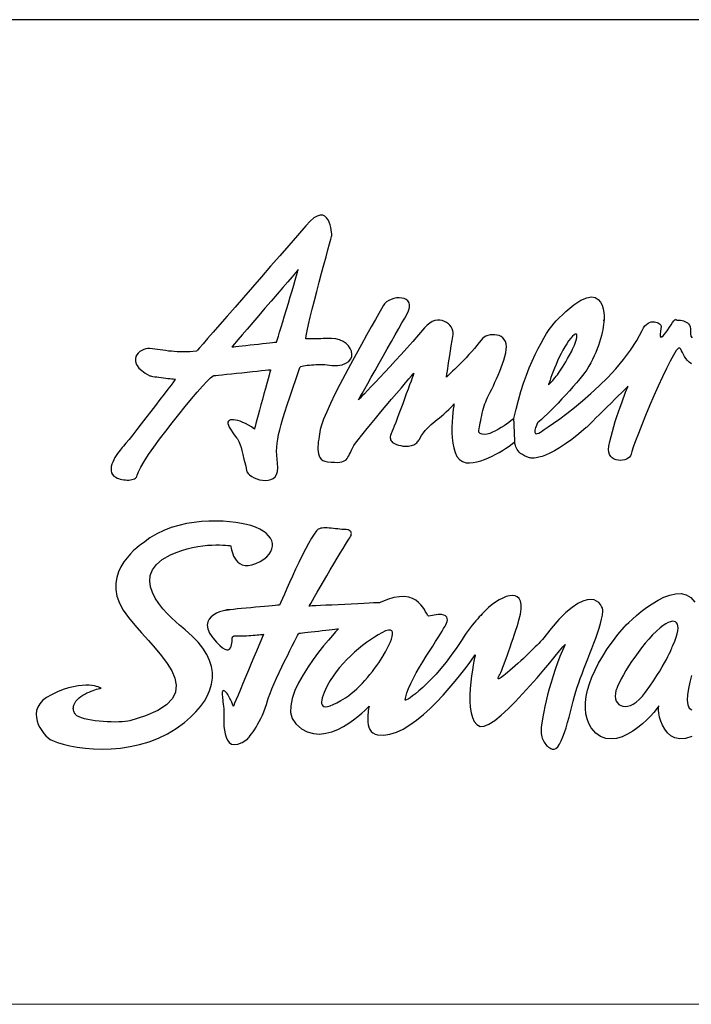
# Model space of a CAD drawing. Extents: x 0 to 1400, y 0 to 975.
# Drawn here: x 479 to 540, y 0 to 90 of the extents above; entities that cross this region are included whole.
import ezdxf

# ---------------------------------------------------------------- set-up
doc = ezdxf.new("R2010")
doc.units = 0
doc.header["$LTSCALE"] = 15
doc.header["$MEASUREMENT"] = 0
doc.layers.add('frameb 1', color=5, linetype='CONTINUOUS')
doc.layers.add('LAYER_1', color=7, linetype='CONTINUOUS')
doc.layers.add('wall', color=3, linetype='CONTINUOUS', lineweight=40)

msp = doc.modelspace()

# ---------------------------------------------------------------- linework, layer by layer
at = {"layer": 'frameb 1', "color": 5, "ltscale": 10}
msp.add_line((1400, 89.7), (436.56262, 89.7), dxfattribs=at)
at = {"layer": 'LAYER_1', "color": 7, "linetype": 'Continuous'}
for points in [[(499.96999, 48.51264), (500.07014, 48.36572), (500.21823, 48.22309), (500.40567, 48.08943), (500.62468, 47.96979), (500.86669, 47.86847), (501.12428, 47.79014), (501.38927, 47.73948), (501.6531, 47.72116), (501.90835, 47.73987), (502.14646, 47.79988), (502.35923, 47.90627), (502.53927, 48.06332), (502.67762, 48.27609), (502.76725, 48.54849), (502.7992, 48.88597), (502.76569, 49.29243), (502.71542, 49.66849), (502.68502, 50.03052), (502.67489, 50.38671), (502.68658, 50.74406), (502.72049, 51.11116), (502.77738, 51.4954), (502.85805, 51.90458), (502.96327, 52.3465), (503.09382, 52.82934), (503.25009, 53.36011), (503.43364, 53.94739), (503.64485, 54.59897), (503.88452, 55.32186), (504.15341, 56.12464), (504.45231, 57.01471), (504.78199, 57.99987), (504.8198, 58.04858), (504.8954, 58.09223), (505.00373, 58.1312), (505.14013, 58.1651), (505.29874, 58.19433), (505.47449, 58.21966), (505.66311, 58.24032), (505.85873, 58.25707), (506.0567, 58.27032), (506.25155, 58.28007), (506.43822, 58.2863), (506.61202, 58.28942), (506.76751, 58.28981), (506.89962, 58.28708), (507.00289, 58.28201), (507.07304, 58.27461), (507.69695, 58.20291), (508.22187, 58.20524), (508.65288, 58.27227), (508.99387, 58.39464), (509.24912, 58.56221), (509.4237, 58.76563), (509.52152, 58.99555), (509.54685, 59.24184), (509.50398, 59.49515), (509.39759, 59.74612), (509.23236, 59.98461), (509.01179, 60.20128), (508.74095, 60.38678), (508.42374, 60.53097), (508.06521, 60.6245), (507.66889, 60.65801), (507.64278, 60.65762), (507.56835, 60.65606), (507.45338, 60.65373), (507.30374, 60.65061), (507.12682, 60.6471), (506.92963, 60.6432), (506.71841, 60.63892), (506.50057, 60.63463), (506.28273, 60.63034), (506.07151, 60.62606), (505.87393, 60.62216), (505.69701, 60.61865), (505.54775, 60.61553), (505.4324, 60.6132), (505.35836, 60.61164), (505.33186, 60.61125), (505.37395, 60.91365), (505.46046, 61.35908), (505.58594, 61.92492), (505.74299, 62.58897), (505.92498, 63.32901), (506.12607, 64.12205), (506.33923, 64.94587), (506.55785, 65.77827), (506.77531, 66.59703), (506.98497, 67.37916), (507.18059, 68.10244), (507.35518, 68.74427), (507.50288, 69.28284), (507.61628, 69.69514), (507.68915, 69.95897), (507.71487, 70.0521), (507.71292, 70.0903), (507.70474, 70.19668), (507.6872, 70.35607), (507.65837, 70.55521), (507.61433, 70.78006), (507.55315, 71.01622), (507.47092, 71.25004), (507.3657, 71.4671), (507.23359, 71.65338), (507.07265, 71.79523), (506.87975, 71.87863), (506.65177, 71.88915), (506.38561, 71.81277), (506.0793, 71.63584), (505.72896, 71.34396), (505.33186, 70.92347), (504.57896, 70.04977), (503.78709, 69.13436), (502.96872, 68.19051), (502.13594, 67.23185), (501.30042, 66.27202), (500.47465, 65.32427), (499.67031, 64.40302), (498.89948, 63.52074), (498.17464, 62.69185), (497.50709, 61.92921), (496.90929, 61.24685), (496.39294, 60.6584), (495.97089, 60.17673), (495.65407, 59.81626), (495.45532, 59.58985), (495.38634, 59.51152), (495.07965, 59.47488), (494.77841, 59.44994), (494.48224, 59.4363), (494.19191, 59.43163), (493.90665, 59.43591), (493.62685, 59.44761), (493.3525, 59.46592), (493.08322, 59.4893), (492.81978, 59.51697), (492.56141, 59.54815), (492.3085, 59.58127), (492.06065, 59.61557), (491.81865, 59.64947), (491.58171, 59.68259), (491.35062, 59.71377), (491.12459, 59.74144), (490.94572, 59.74456), (490.75944, 59.71572), (490.57239, 59.65765), (490.39079, 59.57192), (490.22205, 59.46163), (490.07279, 59.32836), (489.94926, 59.17521), (489.85846, 59.00413), (489.80741, 58.81707), (489.80273, 58.61677), (489.85105, 58.40594), (489.959, 58.18615), (490.13359, 57.95973), (490.38182, 57.72981), (490.70956, 57.49794), (491.12459, 57.26685), (491.18071, 57.24814), (491.27735, 57.22671), (491.4079, 57.20294), (491.5669, 57.17761), (491.74772, 57.1515), (491.94413, 57.12461), (492.15106, 57.09772), (492.3615, 57.07161), (492.56999, 57.04628), (492.77029, 57.02251), (492.95618, 57.00107), (493.1218, 56.98237), (493.26131, 56.96678), (493.36848, 56.95509), (493.43707, 56.94768), (493.46123, 56.94496), (493.41174, 56.88027), (493.27144, 56.69594), (493.05243, 56.40951), (492.76717, 56.03618), (492.42736, 55.59231), (492.04584, 55.09466), (491.63432, 54.55922), (491.20526, 54.00195), (490.77074, 53.43922), (490.34324, 52.88741), (489.93445, 52.36248), (489.55722, 51.88081), (489.22286, 51.45916), (488.94461, 51.11272), (488.73418, 50.85863), (488.60363, 50.71249), (488.50971, 50.61273), (488.40293, 50.48842), (488.28797, 50.34189), (488.16872, 50.17744), (488.04947, 49.99779), (487.9349, 49.80683), (487.82968, 49.6077), (487.73771, 49.40388), (487.66328, 49.19851), (487.61106, 48.99548), (487.58534, 48.79751), (487.5908, 48.6089), (487.63094, 48.43197), (487.71121, 48.27103), (487.83514, 48.12879), (488.00778, 48.00915), (488.13716, 47.94641), (488.27745, 47.89224), (488.42592, 47.84665), (488.57985, 47.81001), (488.73768, 47.78312), (488.8959, 47.76559), (489.05256, 47.75818), (489.20532, 47.76091), (489.35107, 47.77455), (489.48785, 47.7991), (489.61334, 47.83456), (489.7244, 47.88211), (489.8191, 47.94095), (489.8947, 48.01227), (489.94848, 48.09605), (489.97887, 48.1927), (490.08176, 48.50329), (490.29882, 48.93274), (490.61486, 49.46195), (491.01509, 50.07378), (491.48389, 50.74952), (492.00726, 51.47202), (492.56921, 52.22219), (493.15531, 52.98288), (493.75, 53.73539), (494.33883, 54.46179), (494.90623, 55.14455), (495.43739, 55.76534), (495.91711, 56.30585), (496.33058, 56.74816), (496.66261, 57.07473), (496.89838, 57.26685), (496.95722, 57.27308), (497.12323, 57.29023), (497.38082, 57.31751), (497.71519, 57.35258), (498.11034, 57.39428), (498.55187, 57.44065), (499.0238, 57.49054), (499.51131, 57.54159), (499.99844, 57.59303), (500.47075, 57.64252), (500.91189, 57.68928), (501.30744, 57.73059), (501.6418, 57.76605), (501.89939, 57.79294), (502.0654, 57.81048), (502.12386, 57.81671), (502.10749, 57.75592), (502.06072, 57.58445), (501.98863, 57.31751), (501.89471, 56.97185), (501.78365, 56.56227), (501.65972, 56.10554), (501.52723, 55.61725), (501.39044, 55.11259), (501.25327, 54.60832), (501.12077, 54.12003), (500.99684, 53.6633), (500.88578, 53.25372), (500.79186, 52.90806), (500.71977, 52.64112), (500.673, 52.46965), (500.65664, 52.40886), (500.38307, 52.59513), (500.11418, 52.75842), (499.85308, 52.8991), (499.60172, 53.0164), (499.36323, 53.11109), (499.14071, 53.18241), (498.93611, 53.23034), (498.75257, 53.25489), (498.59279, 53.25567), (498.45951, 53.23268), (498.35507, 53.18631), (498.28259, 53.11577), (498.24479, 53.02107), (498.24401, 52.9026), (498.28337, 52.75959), (498.36521, 52.59201), (498.54018, 52.29974), (498.68982, 52.06709), (498.81687, 51.88315), (498.9252, 51.73546), (499.01795, 51.6127), (499.09823, 51.5028), (499.16993, 51.39369), (499.23579, 51.27405), (499.2997, 51.13181), (499.36517, 50.95528), (499.43493, 50.73276), (499.51248, 50.45179), (499.60133, 50.10145), (499.70499, 49.66927), (499.82697, 49.14356), (499.96999, 48.51264)], [(498.59396, 59.87822), (498.63994, 59.88329), (498.76932, 59.89771), (498.9708, 59.92031), (499.23151, 59.94954), (499.54054, 59.98422), (499.88503, 60.02319), (500.25369, 60.0645), (500.63403, 60.10737), (501.01438, 60.14984), (501.38304, 60.19115), (501.72753, 60.23012), (502.03656, 60.26481), (502.29727, 60.29403), (502.49875, 60.31664), (502.62813, 60.33105), (502.67372, 60.33612), (502.6936, 60.40042), (502.74971, 60.58202), (502.83701, 60.86611), (502.9508, 61.23788), (503.0868, 61.68136), (503.23956, 62.18135), (503.40441, 62.72264), (503.57704, 63.29043), (503.75202, 63.86874), (503.92466, 64.44238), (504.09028, 64.99653), (504.24421, 65.51561), (504.38138, 65.98442), (504.49673, 66.38737), (504.58637, 66.70965), (504.64443, 66.93568), (504.57662, 66.85657), (504.3845, 66.63249), (504.08599, 66.28449), (503.69902, 65.83283), (503.24112, 65.29894), (502.73023, 64.7027), (502.18348, 64.06515), (501.61919, 63.40695), (501.05491, 62.74875), (500.50855, 62.1112), (499.99727, 61.51496), (499.53937, 60.98068), (499.1524, 60.52941), (498.85428, 60.18141), (498.66216, 59.95733), (498.59396, 59.87822)], [(524.30476, 53.37063), (524.25449, 53.33166), (524.15668, 53.25489), (524.01717, 53.14656), (523.84141, 53.01406), (523.63643, 52.8648), (523.4069, 52.70542), (523.15983, 52.5433), (522.90029, 52.38547), (522.63451, 52.23934), (522.36874, 52.1119), (522.10803, 52.0098), (521.8594, 51.94044), (521.62792, 51.91121), (521.41943, 51.92914), (521.24056, 52.00084), (521.09676, 52.13412), (521.09988, 52.15516), (521.10923, 52.21634), (521.12443, 52.31299), (521.14547, 52.4412), (521.17158, 52.5963), (521.20315, 52.77439), (521.23939, 52.97119), (521.27992, 53.18202), (521.32512, 53.40337), (521.37422, 53.63095), (521.42722, 53.8601), (521.48334, 54.08651), (521.54296, 54.3063), (521.60571, 54.51518), (521.67079, 54.70925), (521.73859, 54.88345), (521.81731, 55.06271), (521.91513, 55.27237), (522.02853, 55.5093), (522.15479, 55.77001), (522.2908, 56.05177), (522.43382, 56.35144), (522.58112, 56.66554), (522.7296, 56.99172), (522.87691, 57.32608), (523.01915, 57.66629), (523.15437, 58.00884), (523.27907, 58.3506), (523.39053, 58.68886), (523.48601, 59.02011), (523.56239, 59.34122), (523.61733, 59.64947), (523.63526, 59.93278), (523.60681, 60.18024), (523.53706, 60.39263), (523.43145, 60.57111), (523.29544, 60.71764), (523.13411, 60.8326), (522.95329, 60.91716), (522.75805, 60.97289), (522.55384, 61.00095), (522.34613, 61.00251), (522.14037, 60.97873), (521.94163, 60.93041), (521.75535, 60.8591), (521.587, 60.76635), (521.44203, 60.65256), (521.3259, 60.51928), (521.14664, 60.27767), (520.9401, 60.0189), (520.71057, 59.74728), (520.46428, 59.46787), (520.20669, 59.18495), (519.94286, 58.9032), (519.67825, 58.62651), (519.41832, 58.36034), (519.16892, 58.10821), (518.93471, 57.87517), (518.72193, 57.6659), (518.53565, 57.4843), (518.38133, 57.33505), (518.26403, 57.2232), (518.18999, 57.15267), (518.16388, 57.12812), (518.16505, 57.13825), (518.16895, 57.16942), (518.17557, 57.22437), (518.18609, 57.30504), (518.20051, 57.41337), (518.21961, 57.55133), (518.24338, 57.72085), (518.27261, 57.92466), (518.30807, 58.16433), (518.34938, 58.44179), (518.39809, 58.75979), (518.45382, 59.11987), (518.51734, 59.52438), (518.58904, 59.97526), (518.66971, 60.47485), (518.75934, 61.02472), (518.76792, 61.19463), (518.74103, 61.36765), (518.68101, 61.53912), (518.59138, 61.70474), (518.47369, 61.85984), (518.33184, 62.00014), (518.16739, 62.12133), (517.98423, 62.21915), (517.78392, 62.28851), (517.57037, 62.32593), (517.34512, 62.32593), (517.11169, 62.28501), (516.87242, 62.1981), (516.63041, 62.06132), (516.38763, 61.86998), (516.14758, 61.61979), (515.61914, 61.00212), (515.08643, 60.39068), (514.55488, 59.78976), (514.02956, 59.20365), (513.51555, 58.63781), (513.01868, 58.09613), (512.54403, 57.58406), (512.09665, 57.1059), (511.6824, 56.66632), (511.30595, 56.27039), (510.97315, 55.92239), (510.68867, 55.62699), (510.45836, 55.38889), (510.28728, 55.21313), (510.1805, 55.10441), (510.14387, 55.067), (510.18362, 55.13792), (510.29741, 55.33978), (510.4755, 55.65622), (510.70893, 56.07164), (510.98913, 56.56929), (511.30673, 57.13318), (511.65239, 57.74696), (512.01754, 58.39503), (512.39282, 59.06063), (512.76888, 59.72741), (513.13754, 60.38016), (513.48905, 61.00173), (513.81445, 61.57653), (514.10438, 62.08782), (514.35067, 62.52), (514.54318, 62.8567), (514.70335, 63.18599), (514.78519, 63.47164), (514.79649, 63.7152), (514.74583, 63.91785), (514.64217, 64.08074), (514.4933, 64.20506), (514.30781, 64.29274), (514.09464, 64.34496), (513.8616, 64.36249), (513.61726, 64.34691), (513.37058, 64.30014), (513.12936, 64.22259), (512.90216, 64.1162), (512.69757, 63.98215), (512.52376, 63.82159), (512.38971, 63.63609), (512.23616, 63.36681), (511.99416, 62.94243), (511.67695, 62.38321), (511.29738, 61.71059), (510.86871, 60.94522), (510.40419, 60.10776), (509.91628, 59.21924), (509.41903, 58.30072), (508.92489, 57.37246), (508.44712, 56.45549), (507.99896, 55.57127), (507.59329, 54.73965), (507.24373, 53.98207), (506.96314, 53.31958), (506.7644, 52.77283), (506.66074, 52.36209), (506.62761, 52.16179), (506.58942, 51.94745), (506.54967, 51.7226), (506.51148, 51.49111), (506.47758, 51.25651), (506.45186, 51.02153), (506.43666, 50.79004), (506.43549, 50.56558), (506.45147, 50.35124), (506.48771, 50.15055), (506.54694, 49.96739), (506.63268, 49.80449), (506.74803, 49.66615), (506.89611, 49.55509), (507.08005, 49.47481), (507.30257, 49.42882), (507.66148, 49.39414), (507.96857, 49.37583), (508.22928, 49.37388), (508.44829, 49.3883), (508.63106, 49.41986), (508.78265, 49.46779), (508.90813, 49.53287), (509.01335, 49.6151), (509.10298, 49.71408), (509.18209, 49.83022), (509.25613, 49.96388), (509.33018, 50.11509), (509.40967, 50.28383), (509.4997, 50.46971), (509.60491, 50.67391), (509.73118, 50.89565), (509.88004, 51.11544), (510.11893, 51.43383), (510.43419, 51.83561), (510.8122, 52.30481), (511.23892, 52.82583), (511.70072, 53.38271), (512.18317, 53.96064), (512.67302, 54.54285), (513.15585, 55.11454), (513.61843, 55.65934), (514.04671, 56.16244), (514.42627, 56.60748), (514.74388, 56.97886), (514.98549, 57.261), (515.13709, 57.43832), (515.18502, 57.49482), (515.1667, 57.44416), (515.11526, 57.30036), (515.0346, 57.07551), (514.9286, 56.78089), (514.80194, 56.42938), (514.65815, 56.03267), (514.50188, 55.60283), (514.33742, 55.15195), (514.16829, 54.69171), (513.99916, 54.2346), (513.83393, 53.79229), (513.67688, 53.37687), (513.5323, 53.00042), (513.40448, 52.67502), (513.29693, 52.41236), (513.21431, 52.22492), (513.1656, 52.11697), (513.12234, 52.01058), (513.08649, 51.90653), (513.05921, 51.80482), (513.04284, 51.70584), (513.03817, 51.60997), (513.04752, 51.51761), (513.07129, 51.42876), (513.11221, 51.3442), (513.17105, 51.26392), (513.24977, 51.18871), (513.34992, 51.11856), (513.47268, 51.05348), (513.6196, 50.99464), (513.79262, 50.94203), (513.99332, 50.89565), (514.18895, 50.86253), (514.36977, 50.84421), (514.53656, 50.83915), (514.6901, 50.84694), (514.83117, 50.86604), (514.95977, 50.89526), (515.07746, 50.93423), (515.18424, 50.98178), (515.28127, 51.03633), (515.36857, 51.09713), (515.44768, 51.16338), (515.5186, 51.23391), (515.58212, 51.30757), (515.63863, 51.38317), (515.68968, 51.46033), (515.73488, 51.5371), (515.89895, 51.81262), (516.06418, 52.05657), (516.23214, 52.27441), (516.40244, 52.46965), (516.57586, 52.64735), (516.75317, 52.8118), (516.93477, 52.96729), (517.12144, 53.1185), (517.31317, 53.26931), (517.51074, 53.42519), (517.71495, 53.58926), (517.92616, 53.76696), (518.14479, 53.96259), (518.37159, 54.18004), (518.60697, 54.42438), (518.85131, 54.69951), (518.84196, 54.64183), (518.8178, 54.47855), (518.78389, 54.22447), (518.74609, 53.894), (518.70946, 53.50235), (518.67945, 53.06355), (518.66192, 52.59279), (518.66231, 52.10489), (518.6853, 51.61387), (518.73713, 51.13532), (518.82286, 50.68327), (518.94796, 50.27252), (519.11787, 49.9179), (519.33805, 49.6342), (519.61395, 49.43584), (519.95104, 49.33764), (520.26787, 49.32439), (520.59911, 49.35244), (520.94049, 49.41713), (521.28771, 49.513), (521.63688, 49.63537), (521.98332, 49.77877), (522.32353, 49.93816), (522.65283, 50.10885), (522.96732, 50.28538), (523.26232, 50.4627), (523.53433, 50.63572), (523.77867, 50.79979), (523.99106, 50.94943), (524.16759, 51.07998), (524.30437, 51.18598), (524.39673, 51.26236)], [(540.48703, 58.3584), (540.2953, 58.4983), (540.13123, 58.65963), (539.99133, 58.83578), (539.8713, 59.01855), (539.76725, 59.20132), (539.67529, 59.37668), (539.59033, 59.53763), (539.50966, 59.67675), (539.42822, 59.78625), (539.30273, 59.77184), (539.10749, 59.55088), (538.85302, 59.15065), (538.55022, 58.59884), (538.20963, 57.92271), (537.84136, 57.14955), (537.45673, 56.30702), (537.06547, 55.4224), (536.67889, 54.52297), (536.30711, 53.63641), (535.96067, 52.78998), (535.65086, 52.01097), (535.38742, 51.32666), (535.18127, 50.76471), (535.04293, 50.35241), (534.98292, 50.11742), (534.94044, 49.97518), (534.85431, 49.85048), (534.73234, 49.74448), (534.58114, 49.65914), (534.40733, 49.59601), (534.21794, 49.55704), (534.01958, 49.5434), (533.81927, 49.55743), (533.62403, 49.60029), (533.4401, 49.67356), (533.27486, 49.77916), (533.13535, 49.91868), (533.0274, 50.09404), (532.95921, 50.30682), (532.9366, 50.55817), (532.96661, 50.85045), (533.0539, 51.27444), (533.1599, 51.71636), (533.28032, 52.17075), (533.41243, 52.63059), (533.55311, 53.09005), (533.69847, 53.54249), (533.84577, 53.98207), (533.99191, 54.40178), (534.13259, 54.79615), (534.26548, 55.15818), (534.38707, 55.48164), (534.49345, 55.76066), (534.5823, 55.98863), (534.64972, 56.15932), (534.69259, 56.2661), (534.70779, 56.30312), (534.66492, 56.26103), (534.54411, 56.14179), (534.35667, 55.95668), (534.1135, 55.71623), (533.82551, 55.43175), (533.5044, 55.11415), (533.16068, 54.77472), (532.80606, 54.42438), (532.45104, 54.07365), (532.10771, 53.73422), (531.78621, 53.41701), (531.49861, 53.13253), (531.25505, 52.89208), (531.06761, 52.70659), (530.9468, 52.58734), (530.90432, 52.54525), (530.21144, 51.96343), (529.57623, 51.46695), (528.99674, 51.04958), (528.47104, 50.7047), (527.99716, 50.42568), (527.57395, 50.2055), (527.19906, 50.03792), (526.87132, 49.91634), (526.5884, 49.83372), (526.34913, 49.78384), (526.15116, 49.75968), (525.99333, 49.755), (525.87369, 49.7628), (525.7903, 49.77683), (525.74159, 49.79008), (525.72561, 49.79592), (525.47737, 49.87776), (525.26225, 49.97323), (525.07754, 50.07923), (524.92127, 50.19303), (524.79033, 50.31266), (524.68355, 50.43503), (524.59743, 50.55778), (524.5304, 50.67859), (524.48013, 50.79472), (524.44428, 50.90345), (524.41972, 51.00243), (524.40531, 51.08933), (524.3979, 51.16104), (524.39556, 51.2156), (524.39595, 51.25028), (524.39673, 51.26236), (524.39556, 51.28613), (524.39284, 51.35277), (524.38816, 51.45682), (524.38231, 51.59166), (524.3753, 51.75143), (524.36751, 51.92953), (524.35932, 52.1197), (524.35075, 52.3165), (524.34217, 52.51291), (524.33399, 52.70347), (524.3262, 52.88156), (524.31918, 53.04134), (524.31334, 53.17617), (524.30866, 53.27983), (524.30593, 53.34686), (524.30476, 53.37063), (524.50351, 54.22953), (524.72018, 55.05336), (524.95166, 55.84055), (525.19601, 56.58994), (525.45048, 57.30075), (525.71197, 57.97181), (525.97813, 58.60235), (526.24664, 59.1904), (526.51436, 59.73598), (526.77896, 60.23753), (527.03773, 60.69386), (527.2883, 61.10383), (527.52797, 61.46664), (527.7536, 61.78113), (527.96326, 62.04651), (528.15421, 62.26085), (529.02714, 63.11663), (529.77692, 63.73703), (530.41252, 64.14777), (530.94368, 64.37535), (531.37937, 64.44589), (531.72893, 64.38588), (532.00133, 64.22103), (532.20592, 63.97786), (532.35206, 63.68208), (532.4487, 63.36097), (532.50521, 63.03946), (532.53093, 62.74485), (532.53482, 62.50246), (532.52586, 62.33879), (532.51417, 62.28033), (532.50794, 62.35281), (532.50209, 62.15991), (532.48416, 61.94558), (532.45455, 61.71215), (532.41285, 61.46079), (532.35907, 61.19463), (532.29282, 60.91482), (532.21488, 60.62333), (532.12447, 60.32287), (532.02159, 60.01462), (531.90624, 59.70091), (531.77842, 59.38408), (531.63813, 59.06531), (531.48536, 58.74771), (531.31974, 58.43205), (531.14126, 58.12107), (530.94992, 57.81671), (530.77806, 57.57081), (530.56139, 57.28672), (530.30613, 56.97107), (530.0197, 56.63008), (529.70756, 56.27039), (529.3767, 55.89861), (529.03338, 55.52138), (528.6842, 55.14532), (528.33581, 54.77667), (527.99483, 54.42204), (527.6667, 54.08807), (527.35923, 53.78138), (527.07825, 53.50859), (526.83002, 53.27633), (526.62114, 53.09083), (526.45863, 52.95872), (526.45084, 52.94274), (526.43018, 52.89871), (526.40018, 52.8309), (526.36432, 52.74478), (526.32574, 52.6454), (526.28794, 52.53824), (526.25482, 52.42795), (526.22949, 52.31922), (526.21585, 52.2179), (526.21702, 52.12905), (526.23689, 52.05696), (526.2782, 52.00747), (526.34523, 51.98525), (526.4411, 51.99577), (526.56931, 52.04332), (526.73337, 52.13412)], [(526.73337, 52.13412), (526.83508, 52.19881), (527.07708, 52.35703), (527.44301, 52.60371), (527.91611, 52.93339), (528.48039, 53.34063), (529.1195, 53.81996), (529.81628, 54.36554), (530.55515, 54.97308), (531.31896, 55.63635), (532.09135, 56.34989), (532.85633, 57.10863), (533.59753, 57.90712), (534.29782, 58.7403), (534.94122, 59.60193), (535.51096, 60.48732), (535.99107, 61.39104), (536.11421, 61.61667), (536.24749, 61.79905), (536.38856, 61.9409), (536.5347, 62.04651), (536.68278, 62.11899), (536.83126, 62.16186), (536.97662, 62.17901), (537.11652, 62.17394), (537.24863, 62.15017), (537.37021, 62.1112), (537.47855, 62.06054), (537.5713, 62.00208), (537.64573, 61.93895), (537.69912, 61.87465), (537.72874, 61.81308), (537.73263, 61.75774), (537.65859, 61.32557), (537.63482, 61.03017), (537.65469, 60.85598), (537.71237, 60.787), (537.80161, 60.80727), (537.91579, 60.90079), (538.04907, 61.05122), (538.19443, 61.24334), (538.34641, 61.46079), (538.49878, 61.6876), (538.64453, 61.90817), (538.77781, 62.10574), (538.89277, 62.26513), (538.9824, 62.36996), (539.04047, 62.40464), (539.06151, 62.35281), (539.07749, 62.34658), (539.12269, 62.34307), (539.19245, 62.34034), (539.28286, 62.33645), (539.38964, 62.32865), (539.5081, 62.31462), (539.63398, 62.29241), (539.76297, 62.25968), (539.89079, 62.21408), (540.01354, 62.15329), (540.12617, 62.07496), (540.22476, 61.97714), (540.30465, 61.85751), (540.36194, 61.71371), (540.39194, 61.5438), (540.39077, 61.34466), (540.39272, 61.07538), (540.44572, 60.86338), (540.54237, 60.70361)], [(527.46717, 56.44185), (527.60006, 56.5837), (527.72438, 56.71581), (527.84129, 56.84208), (527.95274, 56.966), (528.06108, 57.09109), (528.16785, 57.22008), (528.27502, 57.35726), (528.38492, 57.50573), (528.49871, 57.66863), (528.61874, 57.84984), (528.74695, 58.05287), (528.8849, 58.28046), (529.03493, 58.53688), (529.19861, 58.82526), (529.37787, 59.1491), (529.57506, 59.51152), (529.66274, 59.68415), (529.74653, 59.86692), (529.82408, 60.05437), (529.89344, 60.24064), (529.95229, 60.42107), (529.99866, 60.58942), (530.03023, 60.74063), (530.04504, 60.86923), (530.04075, 60.96938), (530.01542, 61.03641), (529.96671, 61.06447), (529.89266, 61.0481), (529.79095, 60.98146), (529.65962, 60.85988), (529.49673, 60.6775), (529.29954, 60.42887), (529.12301, 60.17868), (528.94803, 59.89849), (528.77617, 59.59491), (528.6086, 59.27458), (528.44727, 58.94333), (528.29295, 58.60858), (528.14759, 58.27578), (528.01236, 57.95155), (527.88883, 57.64252), (527.77815, 57.35492), (527.6819, 57.09577), (527.60162, 56.87052), (527.53849, 56.6862), (527.49406, 56.54902), (527.4699, 56.46524), (527.46717, 56.44185)], [(489.29456, 25.82396), (489.10634, 25.78499), (488.87213, 25.75459), (488.59895, 25.73238), (488.29343, 25.71952), (487.96179, 25.71523), (487.61067, 25.71991), (487.24708, 25.73354), (486.87726, 25.75654), (486.50743, 25.78888), (486.14462, 25.83019), (485.79545, 25.88124), (485.46655, 25.94203), (485.16414, 26.01218), (484.89486, 26.09246), (484.66571, 26.18248), (484.48256, 26.28263), (484.43111, 26.32043), (484.38084, 26.36564), (484.33291, 26.41786), (484.28771, 26.47709), (484.24718, 26.54217), (484.2121, 26.61388), (484.18327, 26.69104), (484.16183, 26.77443), (484.14897, 26.8625), (484.14624, 26.95603), (484.15365, 27.05463), (484.17313, 27.15751), (484.20548, 27.26467), (484.25185, 27.37613), (484.31343, 27.49109), (484.39098, 27.60956), (484.51763, 27.76466), (484.66532, 27.90768), (484.83017, 28.03901), (485.00787, 28.15864), (485.19415, 28.26698), (485.38549, 28.36441), (485.57761, 28.45131), (485.76661, 28.52808), (485.9486, 28.59433), (486.1189, 28.65083), (486.27439, 28.69799), (486.4104, 28.73618), (486.52341, 28.76502), (486.60914, 28.78528), (486.66331, 28.79736), (486.68241, 28.80126), (486.66565, 28.811), (486.61499, 28.8375), (486.53043, 28.87608), (486.41157, 28.9209), (486.25764, 28.96766), (486.06824, 29.0117), (485.84339, 29.04755), (485.58229, 29.07054), (485.28495, 29.076), (484.95019, 29.05885), (484.57842, 29.01442), (484.16885, 28.93726), (483.72108, 28.82308), (483.23474, 28.66642), (482.70981, 28.463), (482.14514, 28.20736), (481.69932, 27.95327), (481.34976, 27.6762), (481.08905, 27.38119), (480.9094, 27.07255), (480.80262, 26.75573), (480.76171, 26.43422), (480.77807, 26.11389), (480.84432, 25.79862), (480.95266, 25.49349), (481.09529, 25.20316), (481.26442, 24.93232), (481.45264, 24.68564), (481.65178, 24.4678), (481.85403, 24.28386), (482.05161, 24.13812), (482.23711, 24.03524), (482.69345, 23.85402), (483.22772, 23.68762), (483.83176, 23.54071), (484.49736, 23.41834), (485.21636, 23.3252), (485.98017, 23.26714), (486.78061, 23.24843), (487.60989, 23.27415), (488.45983, 23.34936), (489.32145, 23.47913), (490.18736, 23.66892), (491.04938, 23.923), (491.89853, 24.24645), (492.72703, 24.64472), (493.52709, 25.1225), (494.28973, 25.68483), (494.82907, 26.15442), (495.31074, 26.63375), (495.7324, 27.12321), (496.09014, 27.62203), (496.38125, 28.12942), (496.60298, 28.6446), (496.75224, 29.16758), (496.82589, 29.69718), (496.82083, 30.2334), (496.73431, 30.77548), (496.56324, 31.32261), (496.30486, 31.87443), (495.95569, 32.43053), (495.51339, 32.99014), (494.97404, 33.55286), (494.33571, 34.11793), (494.12099, 34.29407), (493.83066, 34.53763), (493.48461, 34.84082), (493.10309, 35.19739), (492.70599, 35.59917), (492.31317, 36.03953), (491.94413, 36.51068), (491.61951, 37.0056), (491.35919, 37.51727), (491.18266, 38.03791), (491.11017, 38.5605), (491.16161, 39.07763), (491.35724, 39.58229), (491.71654, 40.06708), (492.25979, 40.52419), (493.00684, 40.94741), (493.51851, 41.16876), (494.02668, 41.3527), (494.52784, 41.50156), (495.01769, 41.61964), (495.49195, 41.70927), (495.94634, 41.77435), (496.37696, 41.81761), (496.77991, 41.84255), (497.1509, 41.85268), (497.48565, 41.85073), (497.78027, 41.84021), (498.03045, 41.82462), (498.23232, 41.80631), (498.38157, 41.78955), (498.47393, 41.77708), (498.50589, 41.7724), (498.50822, 41.74434), (498.51758, 41.66679), (498.53628, 41.54793), (498.56668, 41.39673), (498.61188, 41.22098), (498.67385, 41.03041), (498.75568, 40.83245), (498.85934, 40.63682), (498.98794, 40.45132), (499.14382, 40.28492), (499.32971, 40.14619), (499.54794, 40.04331), (499.80125, 39.98563), (500.09235, 39.98134), (500.4236, 40.03902), (500.79732, 40.16762), (501.18234, 40.35195), (501.50969, 40.55459), (501.77975, 40.77165), (501.99331, 41.00119), (502.15036, 41.23929), (502.25168, 41.48324), (502.29844, 41.73031), (502.29065, 41.97777), (502.22907, 42.22211), (502.11411, 42.461), (501.94654, 42.69092), (501.72675, 42.90876), (501.45591, 43.11258), (501.13363, 43.29846), (500.76147, 43.4637), (500.33903, 43.60555), (499.93141, 43.71116), (499.4665, 43.80741), (498.95053, 43.89081), (498.39054, 43.95745), (497.79274, 44.00304), (497.16298, 44.02447), (496.50829, 44.01746), (495.8345, 43.9781), (495.14824, 43.90289), (494.45613, 43.78793), (493.76402, 43.62932), (493.07854, 43.42317), (492.40631, 43.16597), (491.75357, 42.85304), (491.12654, 42.48165), (490.53147, 42.04714), (490.48587, 42.01713), (490.35883, 41.92789), (490.16593, 41.78292), (489.92315, 41.58379), (489.6449, 41.3336), (489.34756, 41.03431), (489.04593, 40.68904), (488.756, 40.29973), (488.49256, 39.86911), (488.2716, 39.39991), (488.10832, 38.89408), (488.0183, 38.35435), (488.01713, 37.78305), (488.11962, 37.1833), (488.34175, 36.55667), (488.69871, 35.90626), (489.18467, 35.22662), (489.74856, 34.53568), (490.36117, 33.83812), (490.99248, 33.13705), (491.61366, 32.43598), (492.19471, 31.73959), (492.70599, 31.0506), (493.11829, 30.37331), (493.4016, 29.7116), (493.5267, 29.06898), (493.46357, 28.44897), (493.18298, 27.85585), (492.65533, 27.29312), (491.85138, 26.7643), (490.74074, 26.27328), (489.29456, 25.82396)], [(514.40874, 27.70153), (514.44381, 28.00783), (514.54318, 28.37064), (514.69828, 28.78021), (514.90054, 29.22759), (515.14137, 29.70341), (515.41143, 30.19833), (515.70293, 30.70338), (516.0069, 31.20882), (516.31437, 31.70569), (516.61716, 32.18463), (516.90632, 32.63668), (517.17327, 33.0521), (517.40942, 33.42192), (517.60583, 33.7368), (517.75431, 33.98777), (517.84589, 34.16469), (517.86186, 34.18573), (517.90395, 34.24419), (517.96435, 34.33382), (518.03411, 34.448), (518.10504, 34.58011), (518.16895, 34.72391), (518.21688, 34.87238), (518.24104, 35.0193), (518.23286, 35.15842), (518.18376, 35.28274), (518.08516, 35.38562), (517.92928, 35.46122), (517.70754, 35.50253), (517.41137, 35.50331), (517.03258, 35.45693), (516.56222, 35.35639), (516.50415, 35.37782), (516.4379, 35.46122), (516.35918, 35.59606), (516.26371, 35.76947), (516.14641, 35.97017), (516.003, 36.18606), (515.8288, 36.40546), (515.61953, 36.61668), (515.36974, 36.80802), (515.0759, 36.96741), (514.73258, 37.08315), (514.33547, 37.14316), (513.87992, 37.13615), (513.36162, 37.05002), (512.77551, 36.87271), (512.11731, 36.5933), (512.04443, 36.5894), (511.83945, 36.57927), (511.52068, 36.56368), (511.10759, 36.54303), (510.61852, 36.51886), (510.07255, 36.49198), (509.48878, 36.46314), (508.88631, 36.43313), (508.28344, 36.40312), (507.69967, 36.37429), (507.15371, 36.3474), (506.66463, 36.32324), (506.25155, 36.30258), (505.93278, 36.28699), (505.7278, 36.27686), (505.65492, 36.27296), (505.6896, 36.33337), (505.7882, 36.50484), (505.94213, 36.77256), (506.1436, 37.12212), (506.38405, 37.53871), (506.65567, 38.00791), (506.95028, 38.5149), (507.25931, 39.04529), (507.57458, 39.58424), (507.88868, 40.11696), (508.19225, 40.62902), (508.4779, 41.10563), (508.73744, 41.53274), (508.9623, 41.89477), (509.14468, 42.17808), (509.27562, 42.36708), (509.36213, 42.49373), (509.42409, 42.60831), (509.46423, 42.7108), (509.48528, 42.80238), (509.48956, 42.88343), (509.47982, 42.95436), (509.45878, 43.01593), (509.42877, 43.06893), (509.39253, 43.11336), (509.35278, 43.14999), (509.31225, 43.17922), (509.27289, 43.20221), (509.23782, 43.21897), (509.20976, 43.23027), (509.19066, 43.23689), (509.18404, 43.23884), (509.00789, 43.24235), (508.82396, 43.25248), (508.63456, 43.26768), (508.44088, 43.28638), (508.24564, 43.30743), (508.04962, 43.32925), (507.85555, 43.35029), (507.66499, 43.36978), (507.47949, 43.38537), (507.30101, 43.39667), (507.1311, 43.40134), (506.97211, 43.39862), (506.82597, 43.38693), (506.69386, 43.36471), (506.57773, 43.33081), (506.47991, 43.28366), (506.30455, 43.1231), (506.09138, 42.84174), (505.84782, 42.45827), (505.58049, 41.99024), (505.29601, 41.45558), (505.00101, 40.87298), (504.70211, 40.25998), (504.40632, 39.63529), (504.12029, 39.01606), (503.85022, 38.42099), (503.60354, 37.868), (503.38687, 37.37464), (503.20644, 36.96), (503.06927, 36.64123), (502.98197, 36.43664), (502.95158, 36.36454), (502.90403, 36.36026), (502.76881, 36.34857), (502.55798, 36.33025), (502.28207, 36.3057), (501.95239, 36.27686), (501.581, 36.24374), (501.17883, 36.20788), (500.75757, 36.16969), (500.32773, 36.13072), (499.9014, 36.09175), (499.48988, 36.05317), (499.10408, 36.01654), (498.75568, 35.98264), (498.45562, 35.95224), (498.21595, 35.92652), (498.0476, 35.90626), (498.22296, 35.93276), (498.28259, 35.94679), (498.2444, 35.94601), (498.12593, 35.9273), (497.94472, 35.88833), (497.7183, 35.82676), (497.46461, 35.73986), (497.20117, 35.6245), (496.94553, 35.47915), (496.71522, 35.30027), (496.52816, 35.08555), (496.40151, 34.83264), (496.35358, 34.53841), (496.40151, 34.20093), (496.56324, 33.81747), (496.85629, 33.3849), (497.20039, 32.97689), (497.49695, 32.67448), (497.7487, 32.46599), (497.96031, 32.34129), (498.1345, 32.28946), (498.27557, 32.29959), (498.38664, 32.36077), (498.47159, 32.46248), (498.53394, 32.59381), (498.5772, 32.74385), (498.60565, 32.90167), (498.62202, 33.05678), (498.6302, 33.19785), (498.63449, 33.31476), (498.6376, 33.3962), (498.64345, 33.43167), (498.65163, 33.44102), (498.65982, 33.45232), (498.668, 33.46518), (498.67774, 33.47882), (498.68982, 33.49285), (498.70463, 33.50688), (498.72334, 33.52091), (498.74672, 33.53455), (498.77517, 33.54663), (498.80985, 33.55754), (498.85194, 33.5665), (498.90143, 33.57274), (498.9595, 33.57663), (499.02691, 33.57741), (499.10485, 33.57469), (499.19332, 33.56806), (499.30204, 33.56222), (499.43649, 33.56105), (499.59198, 33.56416), (499.76423, 33.57079), (499.94816, 33.58014), (500.1399, 33.59222), (500.33475, 33.60586), (500.52804, 33.62067), (500.71548, 33.63587), (500.8928, 33.65107), (501.05491, 33.66549), (501.19754, 33.67874), (501.3164, 33.69004), (501.4072, 33.699), (501.46448, 33.70485), (501.48475, 33.70679), (501.45396, 33.63314), (501.36667, 33.42504), (501.23105, 33.10198), (501.0553, 32.68266), (500.8472, 32.18619), (500.61494, 31.63281), (500.36631, 31.04047), (500.10989, 30.42903), (499.85347, 29.81759), (499.60523, 29.22564), (499.37297, 28.67188), (499.16487, 28.17579), (498.98911, 27.75647), (498.8535, 27.43302), (498.76621, 27.22531), (498.73542, 27.15166), (498.73035, 27.16452), (498.71671, 27.20115), (498.69489, 27.25883), (498.66488, 27.33443), (498.62825, 27.42445), (498.58539, 27.52655), (498.53667, 27.63723), (498.48328, 27.75375), (498.42522, 27.8726), (498.36365, 27.99146), (498.29935, 28.10681), (498.23232, 28.21554), (498.16412, 28.31491), (498.09475, 28.40182), (498.025, 28.47352), (497.95602, 28.52613), (497.89289, 28.56003), (497.84106, 28.57445), (497.79975, 28.57017), (497.7678, 28.54717), (497.7448, 28.50587), (497.72961, 28.44663), (497.7222, 28.36947), (497.72103, 28.27516), (497.7261, 28.16332), (497.73623, 28.03472), (497.75104, 27.88975), (497.76935, 27.72803), (497.7904, 27.55071), (497.81378, 27.35703), (497.83872, 27.14815), (497.86444, 26.92408), (497.8699, 26.78145), (497.86756, 26.56984), (497.86171, 26.30329), (497.8586, 25.99542), (497.86366, 25.66067), (497.88159, 25.31228), (497.91822, 24.96428), (497.97901, 24.63031), (498.06903, 24.32439), (498.19374, 24.06018), (498.35858, 23.85169), (498.56902, 23.71256), (498.83012, 23.65684), (499.14733, 23.69776), (499.52651, 23.84974), (499.97233, 24.12642), (500.02104, 24.16929), (500.0904, 24.24256), (500.17809, 24.34505), (500.28175, 24.47521), (500.39905, 24.63186), (500.52687, 24.81308), (500.66287, 25.01767), (500.80511, 25.24369), (500.95047, 25.49037), (501.097, 25.75537), (501.24158, 26.0379), (501.38187, 26.33602), (501.51553, 26.64895), (501.64024, 26.97396), (501.75286, 27.31066), (501.85146, 27.6571), (501.94381, 27.9599), (502.07904, 28.32855), (502.24973, 28.75099), (502.45003, 29.21551), (502.67294, 29.71043), (502.91144, 30.22366), (503.15929, 30.7443), (503.40947, 31.25987), (503.65537, 31.75869), (503.89036, 32.22905), (504.10781, 32.65967), (504.30033, 33.03807), (504.46205, 33.35295), (504.58598, 33.59222), (504.66508, 33.74459), (504.69275, 33.79798), (504.73367, 33.80266), (504.84863, 33.81591), (505.02712, 33.83617), (505.2586, 33.86228), (505.53256, 33.89346), (505.83847, 33.92853), (506.16543, 33.96555), (506.50291, 34.00374), (506.84078, 34.04233), (507.16773, 34.07974), (507.47365, 34.11442), (507.74761, 34.1456), (507.97909, 34.17171), (508.15757, 34.19197), (508.27253, 34.20522), (508.31306, 34.2099), (508.24525, 34.1378), (508.05547, 33.93165), (507.76514, 33.60703), (507.39532, 33.17875), (506.96665, 32.66279), (506.50057, 32.07356), (506.01812, 31.42744), (505.54074, 30.73884), (505.08869, 30.02336), (504.68379, 29.29618), (504.3467, 28.57328), (504.09846, 27.8691), (503.96051, 27.1992), (503.95388, 26.57919), (504.09924, 26.02387), (504.41802, 25.54883), (504.9332, 25.10847), (505.47215, 24.81892), (506.02708, 24.66343), (506.5902, 24.62524), (507.15332, 24.6872), (507.70864, 24.83295), (508.24837, 25.04495), (508.76472, 25.30643), (509.2499, 25.60066), (509.6961, 25.91047), (510.09477, 26.21911), (510.43887, 26.50983), (510.72023, 26.76508), (510.93067, 26.9685), (511.06278, 27.10295), (511.10876, 27.15166), (511.10253, 27.12477), (511.08577, 27.04878), (511.06278, 26.92992), (511.03706, 26.7756), (511.01251, 26.59166), (510.99263, 26.38551), (510.98133, 26.16299), (510.9825, 25.93151), (511.00004, 25.6973), (511.03706, 25.46699), (511.09785, 25.2472), (511.18592, 25.04495), (511.30517, 24.86646), (511.45949, 24.71838), (511.65239, 24.6077), (511.88777, 24.54106), (512.4392, 24.51301), (513.01322, 24.60069), (513.60518, 24.79359), (514.20999, 25.08041), (514.82338, 25.44984), (515.44027, 25.89098), (516.056, 26.39331), (516.66627, 26.94512), (517.26601, 27.53551), (517.85056, 28.15397), (518.41524, 28.78879), (518.95575, 29.42906), (519.46704, 30.06427), (519.94403, 30.68273), (520.38283, 31.2739), (520.77837, 31.82649), (520.76357, 31.75947), (520.72382, 31.56968), (520.66497, 31.27351), (520.59444, 30.88732), (520.51883, 30.42864), (520.4444, 29.91307), (520.37815, 29.35814), (520.32632, 28.77982), (520.29593, 28.19528), (520.2932, 27.62086), (520.32554, 27.07294), (520.39881, 26.56867), (520.52, 26.12441), (520.69537, 25.75654), (520.93231, 25.48258), (521.23705, 25.31813), (521.58778, 25.32631), (522.03321, 25.51531), (522.55657, 25.85981), (523.1419, 26.33329), (523.77243, 26.91122), (524.43142, 27.56708), (525.10287, 28.27555), (525.77003, 29.01092), (526.41654, 29.74784), (527.02603, 30.46021), (527.58214, 31.12309), (528.0677, 31.70997), (528.46714, 32.19593), (528.7637, 32.55484), (528.94063, 32.76138), (528.98155, 32.78983), (528.73798, 32.24503), (528.50572, 31.6788), (528.28515, 31.09815), (528.07744, 30.50853), (527.88259, 29.91619), (527.70177, 29.32696), (527.53498, 28.74748), (527.38339, 28.18358), (527.24738, 27.64073), (527.12775, 27.12555), (527.02448, 26.64427), (526.93874, 26.20235), (526.87132, 25.80603), (526.82222, 25.46153), (526.79221, 25.17472), (526.78208, 24.95181), (526.78676, 24.80333), (526.80079, 24.65836), (526.82417, 24.51768), (526.85574, 24.38129), (526.89587, 24.24996), (526.9442, 24.12409), (526.99992, 24.00367), (527.06306, 23.88988), (527.13281, 23.78271), (527.20958, 23.68256), (527.29259, 23.5902), (527.38144, 23.50563), (527.47614, 23.43003), (527.57629, 23.363), (527.68112, 23.30533), (527.79062, 23.2574), (527.96911, 23.23752), (528.14096, 23.31156), (528.30698, 23.47017), (528.46714, 23.7036), (528.62224, 24.00211), (528.77228, 24.35713), (528.91763, 24.75852), (529.0591, 25.19654), (529.19627, 25.66223), (529.33033, 26.14624), (529.46127, 26.63804), (529.58948, 27.12945), (529.71535, 27.60995), (529.83888, 28.07018), (529.96125, 28.50119), (530.08206, 28.89284), (530.21183, 29.2763), (530.35913, 29.68354), (530.52008, 30.11104), (530.69194, 30.5553), (530.8712, 31.01241), (531.05475, 31.47849), (531.23946, 31.95003), (531.42223, 32.42312), (531.59955, 32.89388), (531.7679, 33.35879), (531.92494, 33.81435), (532.0668, 34.25627), (532.18994, 34.68104), (532.29204, 35.08477), (532.36959, 35.46395), (532.41869, 35.81468), (532.41285, 35.92691), (532.37544, 36.07695), (532.30334, 36.24958), (532.19345, 36.42767), (532.04341, 36.59641), (531.85051, 36.73943), (531.61124, 36.84037), (531.32325, 36.88401), (530.98343, 36.85401), (530.58945, 36.73476), (530.13778, 36.5099), (529.62611, 36.16385), (529.0513, 35.68062), (528.41025, 35.04424), (527.70099, 34.23873), (526.91965, 33.24812), (526.87756, 33.19824), (526.80468, 33.11874), (526.70375, 33.01235), (526.57671, 32.88141), (526.42629, 32.72943), (526.25521, 32.55874), (526.06543, 32.37168), (525.86005, 32.17138), (525.64104, 31.96016), (525.41112, 31.74076), (525.17262, 31.51629), (524.92828, 31.2891), (524.68043, 31.0619), (524.43142, 30.83705), (524.18396, 30.61804), (523.94078, 30.40682), (523.73463, 30.23262), (523.5542, 30.08454), (523.39793, 29.961), (523.26466, 29.86085), (523.1532, 29.78252), (523.06162, 29.72485), (522.98953, 29.68588), (522.93497, 29.66444), (522.89678, 29.65899), (522.87379, 29.66834), (522.86443, 29.69055), (522.86755, 29.72485), (522.88197, 29.76888), (522.90613, 29.82188), (522.93887, 29.88228), (522.97862, 29.94853), (523.0324, 30.0518), (523.10605, 30.21782), (523.19724, 30.44033), (523.30285, 30.71079), (523.42054, 31.02215), (523.54797, 31.36665), (523.68202, 31.73686), (523.82076, 32.12578), (523.96066, 32.52484), (524.09939, 32.92778), (524.23501, 33.32606), (524.364, 33.71225), (524.48441, 34.07935), (524.59314, 34.41994), (524.68745, 34.72586), (524.76539, 34.98968), (524.90217, 35.55514), (524.96608, 36.02979), (524.96336, 36.41793), (524.90061, 36.72541), (524.78409, 36.9565), (524.61925, 37.11588), (524.41271, 37.20902), (524.17071, 37.24059), (523.89948, 37.21526), (523.60486, 37.13849), (523.2931, 37.01417), (522.97043, 36.84816), (522.64348, 36.64474), (522.31769, 36.40858), (521.9993, 36.14553), (521.69534, 35.85949), (521.68209, 35.84702), (521.64429, 35.81), (521.58388, 35.74921), (521.50244, 35.66581), (521.40189, 35.56098), (521.2842, 35.4355), (521.15171, 35.28975), (521.00557, 35.12569), (520.84813, 34.94331), (520.68095, 34.74456), (520.50675, 34.52945), (520.32632, 34.29953), (520.14238, 34.05519), (519.9565, 33.79798), (519.77061, 33.5287), (519.58667, 33.24812), (519.09059, 32.49678), (518.60112, 31.80662), (518.12218, 31.17531), (517.65649, 30.60245), (517.20795, 30.08571), (516.78045, 29.62391), (516.37711, 29.21551), (516.00105, 28.85932), (515.65617, 28.55341), (515.34635, 28.2966), (515.07434, 28.08733), (514.84403, 27.92405), (514.65893, 27.80519), (514.52214, 27.72959), (514.43758, 27.69529), (514.40874, 27.70153)], [(540.52483, 24.38402), (539.93989, 24.218), (539.42978, 24.19034), (538.99058, 24.28075), (538.61764, 24.46897), (538.30666, 24.73397), (538.05297, 25.05664), (537.85188, 25.41555), (537.69951, 25.79044), (537.59078, 26.16182), (537.52142, 26.50866), (537.48751, 26.81067), (537.48362, 27.04761), (537.50622, 27.1992), (537.43257, 27.06242), (537.27941, 26.84847), (537.05495, 26.57452), (536.76696, 26.25691), (536.42402, 25.91242), (536.03432, 25.55857), (535.60604, 25.21135), (535.14698, 24.88829), (534.66609, 24.60576), (534.17078, 24.3809), (533.67002, 24.23008), (533.1712, 24.17085), (532.6833, 24.21956), (532.2141, 24.39337), (531.77179, 24.70864), (531.36495, 25.18251), (531.13814, 25.57494), (530.97291, 26.00361), (530.86808, 26.46696), (530.8221, 26.96149), (530.8334, 27.48446), (530.9012, 28.03355), (531.02318, 28.60563), (531.19816, 29.19836), (531.42535, 29.80863), (531.70243, 30.4341), (532.0286, 31.07165), (532.40233, 31.71894), (532.82203, 32.37285), (533.28655, 33.03106), (533.79433, 33.69043), (534.34381, 34.34824), (534.3972, 34.40319), (534.54918, 34.55556), (534.78924, 34.78665), (535.10528, 35.07854), (535.48719, 35.4129), (535.92326, 35.77142), (536.4022, 36.1354), (536.9131, 36.48652), (537.44465, 36.80685), (537.98555, 37.07808), (538.52528, 37.28112), (539.05177, 37.39842), (539.55409, 37.41128), (540.02134, 37.30099), (540.44221, 37.05002), (540.8058, 36.63928)], [(508.9549, 27.93223), (509.21794, 28.10759), (509.47982, 28.30361), (509.73936, 28.51834), (509.99539, 28.74865), (510.24714, 28.99221), (510.49343, 29.24668), (510.73309, 29.50934), (510.96574, 29.77784), (511.18982, 30.04947), (511.40455, 30.32187), (511.60875, 30.59232), (511.80126, 30.85809), (511.98169, 31.11685), (512.14848, 31.36626), (512.30124, 31.60398), (512.43803, 31.82649), (512.4579, 31.85962), (512.5148, 31.95704), (512.60014, 32.10786), (512.70536, 32.30076), (512.82071, 32.52484), (512.93801, 32.7684), (513.0483, 33.02092), (513.1426, 33.27072), (513.21197, 33.50688), (513.24743, 33.71848), (513.24042, 33.89424), (513.18157, 34.02245), (513.06272, 34.09299), (512.87449, 34.09377), (512.60794, 34.01427), (512.25448, 33.84319), (511.93064, 33.6573), (511.59199, 33.44764), (511.24165, 33.21577), (510.88274, 32.96247), (510.51915, 32.6889), (510.15361, 32.39623), (509.78963, 32.08564), (509.43033, 31.7583), (509.07882, 31.41497), (508.739, 31.05723), (508.4136, 30.68584), (508.10652, 30.30199), (507.82009, 29.90723), (507.5586, 29.50194), (507.32439, 29.08769), (507.12175, 28.66525), (507.00991, 28.3987), (506.91638, 28.15085), (506.84428, 27.92327), (506.79557, 27.71945), (506.77336, 27.54058), (506.7792, 27.38977), (506.81623, 27.26935), (506.88676, 27.18128), (506.99315, 27.12789), (507.13812, 27.1123), (507.324, 27.13607), (507.55354, 27.20193), (507.82866, 27.31183), (508.1525, 27.46888), (508.52701, 27.67464), (508.9549, 27.93223)], [(538.78911, 32.69825), (538.96564, 33.08405), (539.10087, 33.43439), (539.19635, 33.7481), (539.25441, 34.02479), (539.27662, 34.26445), (539.26454, 34.46593), (539.21973, 34.6296), (539.14413, 34.75431), (539.03969, 34.84004), (538.90836, 34.88563), (538.75092, 34.89148), (538.5701, 34.8568), (538.36706, 34.78081), (538.14377, 34.66312), (537.90215, 34.50373), (537.64339, 34.30186), (537.29539, 33.99166), (536.94895, 33.64834), (536.60601, 33.27812), (536.26931, 32.88609), (535.94119, 32.47807), (535.62436, 32.05992), (535.32079, 31.63749), (535.03358, 31.21623), (534.76507, 30.80159), (534.51722, 30.39981), (534.29315, 30.01634), (534.09479, 29.65704), (533.92488, 29.32735), (533.78576, 29.03313), (533.68015, 28.78021), (533.61039, 28.57406), (533.55584, 28.30712), (533.54493, 28.05888), (533.57493, 27.83247), (533.64274, 27.63138), (533.74562, 27.45952), (533.88007, 27.31923), (534.04296, 27.21479), (534.23197, 27.14932), (534.44396, 27.12594), (534.67583, 27.14854), (534.92407, 27.22025), (535.18673, 27.34417), (535.45991, 27.5246), (535.74088, 27.76388), (536.02692, 28.06629), (536.31452, 28.43455), (536.69486, 28.97623), (537.03507, 29.47778), (537.33709, 29.94035), (537.60325, 30.36473), (537.83629, 30.75092), (538.03738, 31.10009), (538.20924, 31.41302), (538.35382, 31.68971), (538.47345, 31.93171), (538.5701, 32.13903), (538.64609, 32.31284), (538.70338, 32.45352), (538.7439, 32.56147), (538.7704, 32.63785), (538.78482, 32.68344), (538.78911, 32.69825)], [(540.50496, 29.94853), (540.3483, 29.35229), (540.22125, 28.76229), (540.13825, 28.20502), (540.1137, 27.70698), (540.16202, 27.29429), (540.29725, 26.99266), (540.53418, 26.82899)]]:
    msp.add_lwpolyline(points, dxfattribs=at)
at = {"layer": 'wall', "color": 0, "lineweight": 13}
msp.add_line((1400, 0), (0, 0), dxfattribs=at)

doc.saveas('drawing.dxf')
